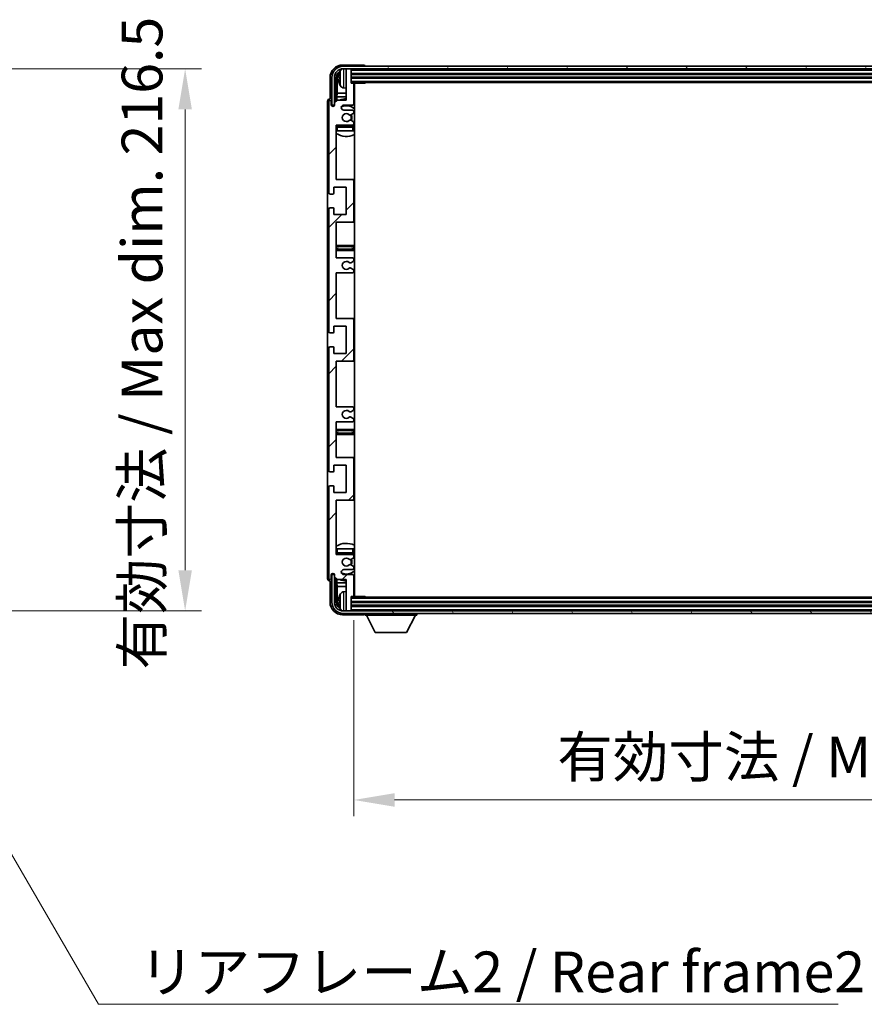
# Model space of a CAD drawing. Units: millimetres. Extents: x 0 to 14342, y 0 to 1826.
# Drawn here: x 4297 to 4634, y 1126 to 1519 of the extents above; entities that cross this region are included whole.
import ezdxf

# ---------------------------------------------------------------- set-up
doc = ezdxf.new("R2010")
doc.units = ezdxf.units.MM
doc.header["$LTSCALE"] = 6
doc.layers.get('Defpoints').update_dxf_attribs({"lineweight": 25})
for name, color, linetype, lineweight in [('Dimension (ISO)', 7, 'Continuous', 18), ('Hatch (ISO)', 1, 'Continuous', 18), ('Symbol (ISO)', 7, 'Continuous', 18), ('Visible (ISO)', 7, 'Continuous', 35), ('Visible Narrow (ISO)', 7, 'Continuous', 25)]:
    doc.layers.add(name, color=color, linetype=linetype, lineweight=lineweight)
doc.styles.add('Note Text (TK)', font='txt')
doc.dimstyles.new('Default - Method 1b (TK)', dxfattribs={"dimscale": 6, "dimtxt": 2.5, "dimasz": 2.5, "dimexe": 1, "dimexo": 1.5, "dimgap": 1, "dimtad": 1, "dimtoh": 1, "dimrnd": 1e-08, "dimdsep": 46, "dimtxsty": 'Note Text (TK)', "dimcen": 0.09, "dimdle": 5, "dimclrd": 100, "dimclre": 100, "dimclrt": 7, "dimadec": 1, "dimazin": 1, "dimtfac": 1, "dimtmove": 0, "dimatfit": 3, "dimfxl": 0, "dimtolj": 1, "dimlwd": -1, "dimlwe": -1, "dimarcsym": 0})
doc.dimstyles.new('Default - Method 1b (TK)$7', dxfattribs={"dimscale": 6, "dimtxt": 2.5, "dimasz": 2.5, "dimexe": 1, "dimexo": 1.5, "dimgap": 1, "dimtad": 1, "dimtoh": 1, "dimrnd": 1e-08, "dimdsep": 46, "dimtxsty": 'Note Text (TK)', "dimcen": 0.09, "dimdle": 5, "dimclrd": 100, "dimclre": 100, "dimclrt": 7, "dimadec": 1, "dimazin": 1, "dimtfac": 1, "dimtmove": 0, "dimatfit": 3, "dimfxl": 0, "dimtolj": 1, "dimlwd": -1, "dimlwe": -1, "dimarcsym": 0})

# ---------------------------------------------------------------- blocks, each defined once
blk = doc.blocks.new('*D69')
at = {"layer": 'Defpoints', "color": 0, "transparency": 16777216}
for p in [(4239.95, 1499.21), (4239.95, 1282.71), (4363.45, 1282.71)]:
    blk.add_point(p, dxfattribs=at)
at = {"layer": 'Dimension (ISO)', "color": 100, "transparency": 16777216}
for p, q in [((4249.7, 1499.21), (4369.95, 1499.21)), ((4363.45, 1482.96), (4363.45, 1298.96)), ((4249.7, 1282.71), (4369.95, 1282.71))]:
    blk.add_line(p, q, dxfattribs=at)
for points in [[(4360.74, 1482.96), (4366.15, 1482.96), (4363.45, 1499.21)], [(4360.74, 1298.96), (4366.15, 1298.96), (4363.45, 1282.71)]]:
    blk.add_solid(points, dxfattribs=at)
at = {"layer": 'Dimension (ISO)', "color": 7, "transparency": 16777216, "insert": (4346.24, 1259.3), "char_height": 16.25, "attachment_point": 4, "rotation": 90, "style": 'Note Text (TK)'}
blk.add_mtext('\\A1;\\fＭＳ Ｐゴシック|b0|i0;\\H16.2500;有効寸法 / Max dim. 216.5', dxfattribs=at)
blk = doc.blocks.new('*D72')
at = {"layer": 'Defpoints', "color": 0, "transparency": 16777216}
for p in [(4430.77, 1288.73), (4839.77, 1288.73), (4839.77, 1207.21)]:
    blk.add_point(p, dxfattribs=at)
at = {"layer": 'Dimension (ISO)', "color": 100, "transparency": 16777216}
for p, q in [((4430.77, 1278.98), (4430.77, 1200.71)), ((4839.77, 1278.98), (4839.77, 1200.71)), ((4447.02, 1207.21), (4823.52, 1207.21))]:
    blk.add_line(p, q, dxfattribs=at)
for points in [[(4447.02, 1209.92), (4447.02, 1204.5), (4430.77, 1207.21)], [(4823.52, 1209.92), (4823.52, 1204.5), (4839.77, 1207.21)]]:
    blk.add_solid(points, dxfattribs=at)
at = {"layer": 'Dimension (ISO)', "color": 7, "transparency": 16777216, "insert": (4511.96, 1224.42), "char_height": 16.25, "attachment_point": 4, "style": 'Note Text (TK)'}
blk.add_mtext('\\A1;\\fＭＳ Ｐゴシック|b0|i0;\\H16.2500;有効寸法 / Max dim. 409', dxfattribs=at)

msp = doc.modelspace()

# ---------------------------------------------------------------- hatches: boundary and pattern name
at = {"layer": 'Hatch (ISO)'}
h = msp.add_hatch(dxfattribs=at)
h.set_pattern_fill('ANSI31', color=256, scale=165.1, style=0)
h.set_pattern_definition([(45, (2261.75, -52), (-14.59292, 14.59292), [])])
edge = h.paths.add_edge_path()
edge.add_line((4430.2656, 1364.1813), (4423.7656, 1364.1813))
edge.add_line((4423.7656, 1364.1813), (4423.7656, 1382.4313))
edge.add_line((4423.7656, 1382.4313), (4430.2656, 1382.4313))
edge.add_ellipse((4430.2656, 1382.9313), major_axis=(0, -0.5), ratio=1, start_angle=0, end_angle=90)
edge.add_line((4430.7656, 1382.9313), (4430.7656, 1398.9313))
edge.add_ellipse((4430.2656, 1398.9313), major_axis=(0.5, 0), ratio=1, start_angle=0, end_angle=90)
edge.add_line((4430.2656, 1399.4313), (4423.7656, 1399.4313))
edge.add_line((4423.7656, 1399.4313), (4423.7656, 1417.6813))
edge.add_line((4423.7656, 1417.6813), (4430.2656, 1417.6813))
edge.add_ellipse((4430.2656, 1418.1813), major_axis=(0, -0.5), ratio=1, start_angle=0, end_angle=90)
edge.add_line((4430.7656, 1418.1813), (4430.7656, 1418.6606))
edge.add_ellipse((4430.2656, 1418.6606), major_axis=(0.5, 0), ratio=1, start_angle=0, end_angle=60)
edge.add_line((4430.5156, 1419.0936), (4429.6137, 1419.6144))
edge.add_ellipse((4429.3637, 1419.1813), major_axis=(0.25, 0.433), ratio=1, start_angle=0, end_angle=30)
edge.add_line((4429.3637, 1419.6813), (4429.2353, 1419.6813))
edge.add_ellipse((4429.2353, 1419.1813), major_axis=(0, 0.5), ratio=1, start_angle=0, end_angle=44.415309)
edge.add_ellipse((4427.7656, 1420.6813), major_axis=(1.1198, -1.1429), ratio=1, start_angle=91.169383, end_angle=360, ccw=False)
edge.add_ellipse((4429.2353, 1422.1813), major_axis=(-0.3499, -0.3571), ratio=1, start_angle=0, end_angle=44.415309)
edge.add_line((4429.2353, 1421.6813), (4429.3637, 1421.6813))
edge.add_ellipse((4429.3637, 1422.1813), major_axis=(0, -0.5), ratio=1, start_angle=0, end_angle=30)
edge.add_line((4429.6137, 1421.7483), (4430.5156, 1422.2691))
edge.add_ellipse((4430.2656, 1422.7021), major_axis=(0.25, -0.433), ratio=1, start_angle=0, end_angle=60)
edge.add_line((4430.7656, 1422.7021), (4430.7656, 1423.1813))
edge.add_ellipse((4430.2656, 1423.1813), major_axis=(0.5, 0), ratio=1, start_angle=0, end_angle=90)
edge.add_line((4430.2656, 1423.6813), (4423.7656, 1423.6813))
edge.add_line((4423.7656, 1423.6813), (4423.7656, 1437.9313))
edge.add_line((4423.7656, 1437.9313), (4430.2656, 1437.9313))
edge.add_ellipse((4430.2656, 1438.4313), major_axis=(0, -0.5), ratio=1, start_angle=0, end_angle=90)
edge.add_line((4430.7656, 1438.4313), (4430.7656, 1454.4313))
edge.add_ellipse((4430.2656, 1454.4313), major_axis=(0.5, 0), ratio=1, start_angle=0, end_angle=90)
edge.add_line((4430.2656, 1454.9313), (4423.7656, 1454.9313))
edge.add_line((4423.7656, 1454.9313), (4423.7656, 1476.6813))
edge.add_line((4423.7656, 1476.6813), (4430.2656, 1476.6813))
edge.add_ellipse((4430.2656, 1477.1813), major_axis=(0, -0.5), ratio=1, start_angle=0, end_angle=90)
edge.add_line((4430.7656, 1477.1813), (4430.7656, 1477.6606))
edge.add_ellipse((4430.2656, 1477.6606), major_axis=(0.5, 0), ratio=1, start_angle=0, end_angle=60)
edge.add_line((4430.5156, 1478.0936), (4429.6137, 1478.6144))
edge.add_ellipse((4429.3637, 1478.1813), major_axis=(0.25, 0.433), ratio=1, start_angle=0, end_angle=30)
edge.add_line((4429.3637, 1478.6813), (4429.2353, 1478.6813))
edge.add_ellipse((4429.2353, 1478.1813), major_axis=(0, 0.5), ratio=1, start_angle=0, end_angle=44.415309)
edge.add_ellipse((4427.7656, 1479.6813), major_axis=(1.1198, -1.1429), ratio=1, start_angle=91.169383, end_angle=360, ccw=False)
edge.add_ellipse((4429.2353, 1481.1813), major_axis=(-0.3499, -0.3571), ratio=1, start_angle=0, end_angle=44.415309)
edge.add_line((4429.2353, 1480.6813), (4429.3637, 1480.6813))
edge.add_ellipse((4429.3637, 1481.1813), major_axis=(0, -0.5), ratio=1, start_angle=0, end_angle=30)
edge.add_line((4429.6137, 1480.7483), (4430.5156, 1481.2691))
edge.add_ellipse((4430.2656, 1481.7021), major_axis=(0.25, -0.433), ratio=1, start_angle=0, end_angle=60)
edge.add_line((4430.7656, 1481.7021), (4430.7656, 1482.1813))
edge.add_ellipse((4430.2656, 1482.1813), major_axis=(0.5, 0), ratio=1, start_angle=0, end_angle=90)
edge.add_line((4430.2656, 1482.6813), (4426.7656, 1482.6813))
edge.add_ellipse((4426.7656, 1483.6813), major_axis=(0, -1), ratio=1, start_angle=180, end_angle=360, ccw=False)
edge.add_line((4426.7656, 1484.6813), (4430.2656, 1484.6813))
edge.add_ellipse((4430.2656, 1485.1813), major_axis=(0, -0.5), ratio=1, start_angle=0, end_angle=90)
edge.add_line((4430.7656, 1485.1813), (4430.7656, 1493.1313))
edge.add_ellipse((4430.4656, 1493.1313), major_axis=(0.3, 0), ratio=1, start_angle=0, end_angle=90)
edge.add_line((4430.4656, 1493.4313), (4429.7656, 1493.4313))
edge.add_line((4429.7656, 1493.4313), (4429.7656, 1498.8813))
edge.add_ellipse((4429.4656, 1498.8813), major_axis=(0.3, 0), ratio=1, start_angle=0, end_angle=90)
edge.add_line((4429.4656, 1499.1813), (4428.0656, 1499.1813))
edge.add_ellipse((4428.0656, 1498.8813), major_axis=(0, 0.3), ratio=1, start_angle=0, end_angle=90)
edge.add_line((4427.7656, 1498.8813), (4427.7656, 1486.6813))
edge.add_line((4427.7656, 1486.6813), (4424.1156, 1486.6813))
edge.add_line((4424.1156, 1486.6813), (4423.1156, 1485.6813))
edge.add_line((4423.1156, 1485.6813), (4423.1156, 1484.7813))
edge.add_ellipse((4422.4406, 1484.861), major_axis=(0.675, -0.0797), ratio=1, start_angle=193.465843, end_angle=360, ccw=False)
edge.add_line((4421.7656, 1484.7813), (4421.7656, 1486.1813))
edge.add_ellipse((4421.2656, 1486.1813), major_axis=(0.5, 0), ratio=1, start_angle=0, end_angle=180)
edge.add_line((4420.7656, 1486.1813), (4420.7656, 1449.6813))
edge.add_ellipse((4421.2656, 1449.6813), major_axis=(-0.5, 0), ratio=1, start_angle=0, end_angle=90)
edge.add_line((4421.2656, 1449.1813), (4422.4656, 1449.1813))
edge.add_ellipse((4422.4656, 1449.4813), major_axis=(0, -0.3), ratio=1, start_angle=0, end_angle=90)
edge.add_line((4422.7656, 1449.4813), (4422.7656, 1451.9313))
edge.add_line((4422.7656, 1451.9313), (4427.7656, 1451.9313))
edge.add_line((4427.7656, 1451.9313), (4427.7656, 1440.9313))
edge.add_line((4427.7656, 1440.9313), (4422.7656, 1440.9313))
edge.add_line((4422.7656, 1440.9313), (4422.7656, 1443.3813))
edge.add_ellipse((4422.4656, 1443.3813), major_axis=(0.3, 0), ratio=1, start_angle=0, end_angle=90)
edge.add_line((4422.4656, 1443.6813), (4421.2656, 1443.6813))
edge.add_ellipse((4421.2656, 1443.1813), major_axis=(0, 0.5), ratio=1, start_angle=0, end_angle=90)
edge.add_line((4420.7656, 1443.1813), (4420.7656, 1394.1813))
edge.add_ellipse((4421.2656, 1394.1813), major_axis=(-0.5, 0), ratio=1, start_angle=0, end_angle=90)
edge.add_line((4421.2656, 1393.6813), (4422.4656, 1393.6813))
edge.add_ellipse((4422.4656, 1393.9813), major_axis=(0, -0.3), ratio=1, start_angle=0, end_angle=90)
edge.add_line((4422.7656, 1393.9813), (4422.7656, 1396.4313))
edge.add_line((4422.7656, 1396.4313), (4427.7656, 1396.4313))
edge.add_line((4427.7656, 1396.4313), (4427.7656, 1385.4313))
edge.add_line((4427.7656, 1385.4313), (4422.7656, 1385.4313))
edge.add_line((4422.7656, 1385.4313), (4422.7656, 1387.8813))
edge.add_ellipse((4422.4656, 1387.8813), major_axis=(0.3, 0), ratio=1, start_angle=0, end_angle=90)
edge.add_line((4422.4656, 1388.1813), (4421.2656, 1388.1813))
edge.add_ellipse((4421.2656, 1387.6813), major_axis=(0, 0.5), ratio=1, start_angle=0, end_angle=90)
edge.add_line((4420.7656, 1387.6813), (4420.7656, 1338.6813))
edge.add_ellipse((4421.2656, 1338.6813), major_axis=(-0.5, 0), ratio=1, start_angle=0, end_angle=90)
edge.add_line((4421.2656, 1338.1813), (4422.4656, 1338.1813))
edge.add_ellipse((4422.4656, 1338.4813), major_axis=(0, -0.3), ratio=1, start_angle=0, end_angle=90)
edge.add_line((4422.7656, 1338.4813), (4422.7656, 1340.9313))
edge.add_line((4422.7656, 1340.9313), (4427.7656, 1340.9313))
edge.add_line((4427.7656, 1340.9313), (4427.7656, 1329.9313))
edge.add_line((4427.7656, 1329.9313), (4422.7656, 1329.9313))
edge.add_line((4422.7656, 1329.9313), (4422.7656, 1332.3813))
edge.add_ellipse((4422.4656, 1332.3813), major_axis=(0.3, 0), ratio=1, start_angle=0, end_angle=90)
edge.add_line((4422.4656, 1332.6813), (4421.2656, 1332.6813))
edge.add_ellipse((4421.2656, 1332.1813), major_axis=(0, 0.5), ratio=1, start_angle=0, end_angle=90)
edge.add_line((4420.7656, 1332.1813), (4420.7656, 1295.6813))
edge.add_ellipse((4421.2656, 1295.6813), major_axis=(-0.5, 0), ratio=1, start_angle=0, end_angle=180)
edge.add_line((4421.7656, 1295.6813), (4421.7656, 1297.0813))
edge.add_ellipse((4422.4406, 1297.0017), major_axis=(-0.675, 0.0797), ratio=1, start_angle=193.465843, end_angle=360, ccw=False)
edge.add_line((4423.1156, 1297.0813), (4423.1156, 1296.1813))
edge.add_line((4423.1156, 1296.1813), (4424.1156, 1295.1813))
edge.add_line((4424.1156, 1295.1813), (4427.7656, 1295.1813))
edge.add_line((4427.7656, 1295.1813), (4427.7656, 1282.9813))
edge.add_ellipse((4428.0656, 1282.9813), major_axis=(-0.3, 0), ratio=1, start_angle=0, end_angle=90)
edge.add_line((4428.0656, 1282.6813), (4429.4656, 1282.6813))
edge.add_ellipse((4429.4656, 1282.9813), major_axis=(0, -0.3), ratio=1, start_angle=0, end_angle=90)
edge.add_line((4429.7656, 1282.9813), (4429.7656, 1288.4313))
edge.add_line((4429.7656, 1288.4313), (4430.4656, 1288.4313))
edge.add_ellipse((4430.4656, 1288.7313), major_axis=(0, -0.3), ratio=1, start_angle=0, end_angle=90)
edge.add_line((4430.7656, 1288.7313), (4430.7656, 1296.6813))
edge.add_ellipse((4430.2656, 1296.6813), major_axis=(0.5, 0), ratio=1, start_angle=0, end_angle=90)
edge.add_line((4430.2656, 1297.1813), (4426.7656, 1297.1813))
edge.add_ellipse((4426.7656, 1298.1813), major_axis=(0, -1), ratio=1, start_angle=180, end_angle=360, ccw=False)
edge.add_line((4426.7656, 1299.1813), (4430.2656, 1299.1813))
edge.add_ellipse((4430.2656, 1299.6813), major_axis=(0, -0.5), ratio=1, start_angle=0, end_angle=90)
edge.add_line((4430.7656, 1299.6813), (4430.7656, 1300.1606))
edge.add_ellipse((4430.2656, 1300.1606), major_axis=(0.5, 0), ratio=1, start_angle=0, end_angle=60)
edge.add_line((4430.5156, 1300.5936), (4429.6137, 1301.1144))
edge.add_ellipse((4429.3637, 1300.6813), major_axis=(0.25, 0.433), ratio=1, start_angle=0, end_angle=30)
edge.add_line((4429.3637, 1301.1813), (4429.2353, 1301.1813))
edge.add_ellipse((4429.2353, 1300.6813), major_axis=(0, 0.5), ratio=1, start_angle=0, end_angle=44.415309)
edge.add_ellipse((4427.7656, 1302.1813), major_axis=(1.1198, -1.1429), ratio=1, start_angle=91.169383, end_angle=360, ccw=False)
edge.add_ellipse((4429.2353, 1303.6813), major_axis=(-0.3499, -0.3571), ratio=1, start_angle=0, end_angle=44.415309)
edge.add_line((4429.2353, 1303.1813), (4429.3637, 1303.1813))
edge.add_ellipse((4429.3637, 1303.6813), major_axis=(0, -0.5), ratio=1, start_angle=0, end_angle=30)
edge.add_line((4429.6137, 1303.2483), (4430.5156, 1303.7691))
edge.add_ellipse((4430.2656, 1304.2021), major_axis=(0.25, -0.433), ratio=1, start_angle=0, end_angle=60)
edge.add_line((4430.7656, 1304.2021), (4430.7656, 1304.6813))
edge.add_ellipse((4430.2656, 1304.6813), major_axis=(0.5, 0), ratio=1, start_angle=0, end_angle=90)
edge.add_line((4430.2656, 1305.1813), (4423.7656, 1305.1813))
edge.add_line((4423.7656, 1305.1813), (4423.7656, 1326.9313))
edge.add_line((4423.7656, 1326.9313), (4430.2656, 1326.9313))
edge.add_ellipse((4430.2656, 1327.4313), major_axis=(0, -0.5), ratio=1, start_angle=0, end_angle=90)
edge.add_line((4430.7656, 1327.4313), (4430.7656, 1343.4313))
edge.add_ellipse((4430.2656, 1343.4313), major_axis=(0.5, 0), ratio=1, start_angle=0, end_angle=90)
edge.add_line((4430.2656, 1343.9313), (4423.7656, 1343.9313))
edge.add_line((4423.7656, 1343.9313), (4423.7656, 1358.1813))
edge.add_line((4423.7656, 1358.1813), (4430.2656, 1358.1813))
edge.add_ellipse((4430.2656, 1358.6813), major_axis=(0, -0.5), ratio=1, start_angle=0, end_angle=90)
edge.add_line((4430.7656, 1358.6813), (4430.7656, 1359.1606))
edge.add_ellipse((4430.2656, 1359.1606), major_axis=(0.5, 0), ratio=1, start_angle=0, end_angle=60)
edge.add_line((4430.5156, 1359.5936), (4429.6137, 1360.1144))
edge.add_ellipse((4429.3637, 1359.6813), major_axis=(0.25, 0.433), ratio=1, start_angle=0, end_angle=30)
edge.add_line((4429.3637, 1360.1813), (4429.2353, 1360.1813))
edge.add_ellipse((4429.2353, 1359.6813), major_axis=(0, 0.5), ratio=1, start_angle=0, end_angle=44.415309)
edge.add_ellipse((4427.7656, 1361.1813), major_axis=(1.1198, -1.1429), ratio=1, start_angle=91.169383, end_angle=360, ccw=False)
edge.add_ellipse((4429.2353, 1362.6813), major_axis=(-0.3499, -0.3571), ratio=1, start_angle=0, end_angle=44.415309)
edge.add_line((4429.2353, 1362.1813), (4429.3637, 1362.1813))
edge.add_ellipse((4429.3637, 1362.6813), major_axis=(0, -0.5), ratio=1, start_angle=0, end_angle=30)
edge.add_line((4429.6137, 1362.2483), (4430.5156, 1362.7691))
edge.add_ellipse((4430.2656, 1363.2021), major_axis=(0.25, -0.433), ratio=1, start_angle=0, end_angle=60)
edge.add_line((4430.7656, 1363.2021), (4430.7656, 1363.6813))
edge.add_ellipse((4430.2656, 1363.6813), major_axis=(0.5, 0), ratio=1, start_angle=0, end_angle=90)
h = msp.add_hatch(dxfattribs=at)
h.set_pattern_fill('ANSI31', color=256, scale=165.1, angle=14.999978, style=0)
h.set_pattern_definition([(60, (2261.75, -52), (-17.8726, 10.31876), [])])
edge = h.paths.add_edge_path()
edge.add_ellipse((4844.0156, 1495.6813), major_axis=(0, 3.5), ratio=1, start_angle=270, end_angle=360)
edge.add_line((4844.0156, 1499.1813), (4842.4656, 1499.1813))
edge.add_line((4842.4656, 1499.1813), (4841.0656, 1499.1813))
edge.add_line((4841.0656, 1499.1813), (4429.4656, 1499.1813))
edge.add_line((4429.4656, 1499.1813), (4428.0656, 1499.1813))
edge.add_line((4428.0656, 1499.1813), (4426.5156, 1499.1813))
edge.add_ellipse((4426.5156, 1495.6813), major_axis=(-3.5, 0), ratio=1, start_angle=270, end_angle=360)
edge.add_line((4423.0156, 1495.6813), (4423.0156, 1484.6813))
edge.add_line((4423.0156, 1484.6813), (4422.0156, 1484.6813))
edge.add_line((4422.0156, 1484.6813), (4422.0156, 1495.6813))
edge.add_ellipse((4426.5156, 1495.6813), major_axis=(0, 4.5), ratio=1, start_angle=0, end_angle=90, ccw=False)
edge.add_line((4426.5156, 1500.1813), (4844.0156, 1500.1813))
edge.add_ellipse((4844.0156, 1495.6813), major_axis=(4.5, 0), ratio=1, start_angle=0, end_angle=90, ccw=False)
edge.add_line((4848.5156, 1495.6813), (4848.5156, 1484.6813))
edge.add_line((4848.5156, 1484.6813), (4847.5156, 1484.6813))
edge.add_line((4847.5156, 1484.6813), (4847.5156, 1495.6813))
h = msp.add_hatch(dxfattribs=at)
h.set_pattern_fill('ANSI31', color=256, scale=165.1, angle=75.000175, style=0)
h.set_pattern_definition([(120.0002, (2261.75, -52), (-17.87257, -10.3188), [])])
edge = h.paths.add_edge_path()
edge.add_ellipse((4426.5156, 1286.1813), major_axis=(0, -3.5), ratio=1, start_angle=270, end_angle=360)
edge.add_line((4426.5156, 1282.6813), (4428.0656, 1282.6813))
edge.add_line((4428.0656, 1282.6813), (4429.4656, 1282.6813))
edge.add_line((4429.4656, 1282.6813), (4841.0656, 1282.6813))
edge.add_line((4841.0656, 1282.6813), (4842.4656, 1282.6813))
edge.add_line((4842.4656, 1282.6813), (4844.0156, 1282.6813))
edge.add_ellipse((4844.0156, 1286.1813), major_axis=(3.5, 0), ratio=1, start_angle=270, end_angle=360)
edge.add_line((4847.5156, 1286.1813), (4847.5156, 1297.1813))
edge.add_line((4847.5156, 1297.1813), (4848.5156, 1297.1813))
edge.add_line((4848.5156, 1297.1813), (4848.5156, 1286.1813))
edge.add_ellipse((4844.0156, 1286.1813), major_axis=(0, -4.5), ratio=1, start_angle=0, end_angle=90, ccw=False)
edge.add_line((4844.0156, 1281.6813), (4426.5156, 1281.6813))
edge.add_ellipse((4426.5156, 1286.1813), major_axis=(-4.5, 0), ratio=1, start_angle=0, end_angle=90, ccw=False)
edge.add_line((4422.0156, 1286.1813), (4422.0156, 1297.1813))
edge.add_line((4422.0156, 1297.1813), (4423.0156, 1297.1813))
edge.add_line((4423.0156, 1297.1813), (4423.0156, 1286.1813))

# ---------------------------------------------------------------- linework, layer by layer
at = {"layer": 'Visible (ISO)'}
for p, q in [((4434.7659, 1500.6813), (4426.2626, 1500.6813)), ((4844.0156, 1500.1813), (4426.5156, 1500.1813)), ((4426.5156, 1499.1813), (4844.0156, 1499.1813)), ((4427.7656, 1498.8813), (4427.7656, 1499.1813)), ((4427.7656, 1498.8813), (4427.7656, 1486.6813)), ((4429.4656, 1499.1813), (4428.0656, 1499.1813)), ((4429.7656, 1498.8813), (4429.7656, 1499.1813)), ((4429.7656, 1493.4313), (4429.7656, 1498.8813)), ((4435.2656, 1500.1813), (4435.2656, 1500.1816)), ((4421.2656, 1495.6844), (4421.2656, 1487.1813)), ((4422.0156, 1495.6813), (4422.0156, 1484.6813)), ((4423.0156, 1484.6813), (4423.0156, 1495.6813)), ((4423.7671, 1486.3329), (4423.7671, 1495.6813)), ((4424.1163, 1495.3321), (4424.1163, 1489.4026)), ((4425.0516, 1495.7137), (4425.0516, 1495.149)), ((4429.7656, 1497.1813), (4840.7656, 1497.1813)), ((4429.7656, 1495.6813), (4840.7656, 1495.6813)), ((4426.7067, 1491.524), (4427.7656, 1491.4313)), ((4429.7656, 1493.6813), (4840.7656, 1493.6813)), ((4430.4656, 1493.4313), (4429.7656, 1493.4313)), ((4430.4656, 1493.4313), (4435.3361, 1493.4313)), ((4430.7656, 1485.1813), (4430.7656, 1493.1313)), ((4431.0156, 1288.4313), (4431.0156, 1493.4313)), ((4435.3361, 1493.4313), (4435.3361, 1493.6813)), ((4435.5861, 1493.6813), (4435.3361, 1493.4313)), ((4421.2656, 1487.1813), (4421.265, 1487.1813)), ((4424.1156, 1486.6813), (4423.1156, 1485.6813)), ((4423.9243, 1487.9935), (4424.1163, 1489.4026)), ((4423.9243, 1487.9935), (4423.9243, 1486.49)), ((4427.7656, 1487.9935), (4423.9243, 1487.9935)), ((4427.7656, 1486.6813), (4424.1156, 1486.6813)), ((4427.7656, 1489.4026), (4424.1163, 1489.4026)), ((4431.0156, 1489.4026), (4430.7656, 1489.4026)), ((4431.0156, 1487.9935), (4430.7656, 1487.9935)), ((4420.2656, 1486.1819), (4420.2656, 1295.6807)), ((4420.7656, 1486.1813), (4420.7656, 1449.6813)), ((4421.7656, 1484.7813), (4421.7656, 1486.1813)), ((4422.0156, 1484.6813), (4423.0156, 1484.6813)), ((4422.7671, 1484.2649), (4422.7671, 1484.4799)), ((4422.837, 1484.3089), (4422.837, 1484.4101)), ((4422.967, 1484.6798), (4423.0957, 1484.6798)), ((4423.0368, 1484.61), (4423.0722, 1484.61)), ((4423.1156, 1485.6813), (4423.1156, 1484.7813)), ((4426.7656, 1484.6813), (4430.2656, 1484.6813)), ((4430.2656, 1482.6813), (4426.7656, 1482.6813)), ((4429.2353, 1480.6813), (4429.3637, 1480.6813)), ((4429.3637, 1478.6813), (4429.2353, 1478.6813)), ((4429.6137, 1480.7483), (4430.5156, 1481.2691)), ((4430.5156, 1478.0936), (4429.6137, 1478.6144)), ((4430.7656, 1481.7021), (4430.7656, 1482.1813)), ((4423.7656, 1454.9313), (4423.7656, 1476.6813)), ((4423.7656, 1476.6813), (4430.2656, 1476.6813)), ((4430.2656, 1476.4313), (4424.2656, 1476.4313)), ((4430.7656, 1477.1813), (4430.7656, 1477.6606)), ((4430.7656, 1474.4313), (4430.7656, 1475.9313)), ((4424.2656, 1474.4313), (4423.7656, 1474.4313)), ((4430.2656, 1474.4313), (4424.2656, 1474.4313)), ((4430.7656, 1474.4313), (4430.2656, 1474.4313)), ((4430.2656, 1454.9313), (4423.7656, 1454.9313)), ((4431.0156, 1454.9313), (4430.2656, 1454.9313)), ((4422.7656, 1449.4813), (4422.7656, 1451.9313)), ((4422.7656, 1451.9313), (4427.7656, 1451.9313)), ((4427.7656, 1451.9313), (4427.7656, 1440.9313)), ((4430.7656, 1438.4313), (4430.7656, 1454.4313)), ((4421.2656, 1449.1813), (4422.4656, 1449.1813)), ((4420.7656, 1443.1813), (4420.7656, 1394.1813)), ((4422.4656, 1443.6813), (4421.2656, 1443.6813)), ((4422.7656, 1440.9313), (4422.7656, 1443.3813)), ((4427.7656, 1440.9313), (4422.7656, 1440.9313)), ((4423.7656, 1423.6813), (4423.7656, 1437.9313)), ((4423.7656, 1437.9313), (4430.2656, 1437.9313)), ((4430.2656, 1437.9313), (4431.0156, 1437.9313)), ((4424.7656, 1428.6813), (4423.7656, 1428.6813)), ((4429.7656, 1428.6813), (4424.7656, 1428.6813)), ((4431.0156, 1428.6813), (4429.7656, 1428.6813)), ((4423.7656, 1426.6813), (4424.7656, 1426.6813)), ((4430.2656, 1423.6813), (4423.7656, 1423.6813)), ((4424.7656, 1426.6813), (4429.7656, 1426.6813)), ((4429.7656, 1426.6813), (4431.0156, 1426.6813)), ((4429.2353, 1421.6813), (4429.3637, 1421.6813)), ((4429.3637, 1419.6813), (4429.2353, 1419.6813)), ((4429.6137, 1421.7483), (4430.5156, 1422.2691)), ((4430.5156, 1419.0936), (4429.6137, 1419.6144)), ((4430.7656, 1422.7021), (4430.7656, 1423.1813)), ((4423.7656, 1399.4313), (4423.7656, 1417.6813)), ((4423.7656, 1417.6813), (4430.2656, 1417.6813)), ((4430.7656, 1418.1813), (4430.7656, 1418.6606)), ((4422.7656, 1393.9813), (4422.7656, 1396.4313)), ((4422.7656, 1396.4313), (4427.7656, 1396.4313)), ((4430.2656, 1399.4313), (4423.7656, 1399.4313)), ((4427.7656, 1396.4313), (4427.7656, 1385.4313)), ((4431.0156, 1399.4313), (4430.2656, 1399.4313)), ((4430.7656, 1382.9313), (4430.7656, 1398.9313)), ((4421.2656, 1393.6813), (4422.4656, 1393.6813)), ((4422.4656, 1388.1813), (4421.2656, 1388.1813)), ((4420.7656, 1387.6813), (4420.7656, 1338.6813)), ((4422.7656, 1385.4313), (4422.7656, 1387.8813)), ((4427.7656, 1385.4313), (4422.7656, 1385.4313)), ((4423.7656, 1364.1813), (4423.7656, 1382.4313)), ((4423.7656, 1382.4313), (4430.2656, 1382.4313)), ((4430.2656, 1382.4313), (4431.0156, 1382.4313)), ((4430.2656, 1364.1813), (4423.7656, 1364.1813)), ((4429.2353, 1362.1813), (4429.3637, 1362.1813)), ((4429.6137, 1362.2483), (4430.5156, 1362.7691)), ((4430.7656, 1363.2021), (4430.7656, 1363.6813)), ((4423.7656, 1343.9313), (4423.7656, 1358.1813)), ((4423.7656, 1358.1813), (4430.2656, 1358.1813)), ((4429.3637, 1360.1813), (4429.2353, 1360.1813)), ((4430.5156, 1359.5936), (4429.6137, 1360.1144)), ((4430.7656, 1358.6813), (4430.7656, 1359.1606)), ((4424.7656, 1355.1813), (4423.7656, 1355.1813)), ((4423.7656, 1353.1813), (4424.7656, 1353.1813)), ((4429.7656, 1355.1813), (4424.7656, 1355.1813)), ((4424.7656, 1353.1813), (4429.7656, 1353.1813)), ((4431.0156, 1355.1813), (4429.7656, 1355.1813)), ((4429.7656, 1353.1813), (4431.0156, 1353.1813)), ((4422.7656, 1338.4813), (4422.7656, 1340.9313)), ((4422.7656, 1340.9313), (4427.7656, 1340.9313)), ((4430.2656, 1343.9313), (4423.7656, 1343.9313)), ((4427.7656, 1340.9313), (4427.7656, 1329.9313)), ((4431.0156, 1343.9313), (4430.2656, 1343.9313)), ((4430.7656, 1327.4313), (4430.7656, 1343.4313)), ((4421.2656, 1338.1813), (4422.4656, 1338.1813)), ((4420.7656, 1332.1813), (4420.7656, 1295.6813)), ((4422.4656, 1332.6813), (4421.2656, 1332.6813)), ((4422.7656, 1329.9313), (4422.7656, 1332.3813)), ((4427.7656, 1329.9313), (4422.7656, 1329.9313)), ((4423.7656, 1305.1813), (4423.7656, 1326.9313)), ((4423.7656, 1326.9313), (4430.2656, 1326.9313)), ((4430.2656, 1326.9313), (4431.0156, 1326.9313)), ((4423.7656, 1307.4313), (4424.2656, 1307.4313)), ((4424.2656, 1307.4313), (4430.2656, 1307.4313)), ((4424.2656, 1305.4313), (4430.2656, 1305.4313)), ((4430.2656, 1307.4313), (4430.7656, 1307.4313)), ((4430.7656, 1305.9313), (4430.7656, 1307.4313)), ((4430.2656, 1305.1813), (4423.7656, 1305.1813)), ((4429.2353, 1303.1813), (4429.3637, 1303.1813)), ((4429.6137, 1303.2483), (4430.5156, 1303.7691)), ((4430.7656, 1304.2021), (4430.7656, 1304.6813)), ((4422.7671, 1297.3827), (4422.7671, 1297.5978)), ((4422.837, 1297.4526), (4422.837, 1297.5538)), ((4426.7656, 1299.1813), (4430.2656, 1299.1813)), ((4429.3637, 1301.1813), (4429.2353, 1301.1813)), ((4430.5156, 1300.5936), (4429.6137, 1301.1144)), ((4430.7656, 1299.6813), (4430.7656, 1300.1606)), ((4421.265, 1294.6813), (4421.2656, 1294.6813)), ((4421.2656, 1294.6813), (4421.2656, 1286.1783)), ((4421.7656, 1295.6813), (4421.7656, 1297.0813)), ((4423.0156, 1297.1813), (4422.0156, 1297.1813)), ((4422.0156, 1297.1813), (4422.0156, 1286.1813)), ((4423.0957, 1297.1829), (4422.967, 1297.1829)), ((4423.0156, 1286.1813), (4423.0156, 1297.1813)), ((4423.0722, 1297.2527), (4423.0368, 1297.2527)), ((4423.1156, 1297.0813), (4423.1156, 1296.1813)), ((4423.1156, 1296.1813), (4424.1156, 1295.1813)), ((4423.7671, 1286.1813), (4423.7671, 1295.5298)), ((4423.9243, 1295.3727), (4423.9243, 1293.8692)), ((4423.9243, 1293.8692), (4427.7656, 1293.8692)), ((4423.9243, 1293.8692), (4424.1163, 1292.4601)), ((4424.1156, 1295.1813), (4427.7656, 1295.1813)), ((4430.2656, 1297.1813), (4426.7656, 1297.1813)), ((4427.7656, 1295.1813), (4427.7656, 1282.9813)), ((4430.7656, 1288.7313), (4430.7656, 1296.6813)), ((4430.7656, 1293.8692), (4431.0156, 1293.8692)), ((4424.1163, 1292.4601), (4427.7656, 1292.4601)), ((4424.1163, 1292.4601), (4424.1163, 1286.5305)), ((4426.7067, 1290.3387), (4427.7656, 1290.4313)), ((4430.7656, 1292.4601), (4431.0156, 1292.4601)), ((4425.0516, 1286.7137), (4425.0516, 1286.149)), ((4429.7656, 1282.9813), (4429.7656, 1288.4313)), ((4429.7656, 1288.4313), (4430.4656, 1288.4313)), ((4840.7656, 1288.1813), (4429.7656, 1288.1813)), ((4840.7656, 1286.1813), (4429.7656, 1286.1813)), ((4430.4656, 1288.4313), (4435.3361, 1288.4313)), ((4435.3361, 1288.1813), (4435.3361, 1288.4313)), ((4435.5861, 1288.1813), (4435.3361, 1288.4313)), ((4844.0156, 1282.6813), (4426.5156, 1282.6813)), ((4427.7656, 1282.6813), (4427.7656, 1282.9813)), ((4428.0656, 1282.6813), (4429.4656, 1282.6813)), ((4840.7656, 1284.6813), (4429.7656, 1284.6813)), ((4429.7656, 1282.6813), (4429.7656, 1282.9813)), ((4426.2626, 1281.1813), (4434.7659, 1281.1813)), ((4426.5156, 1281.6813), (4844.0156, 1281.6813)), ((4435.2656, 1281.6813), (4435.2656, 1280.9813)), ((4435.2656, 1280.9813), (4455.8656, 1280.9813)), ((4439.3156, 1274.0813), (4435.7656, 1280.9813)), ((4451.8156, 1274.0813), (4455.3656, 1280.9813)), ((4455.8656, 1281.6813), (4455.8656, 1280.9813)), ((4439.3156, 1274.0813), (4451.8156, 1274.0813))]:
    msp.add_line(p, q, dxfattribs=at)
for centre, radius, start, end in [((4426.5156, 1495.6813), 4.5, 90, 180), ((4426.5156, 1495.6813), 3.5, 90, 180), ((4431.1656, 1495.4313), 6.5, 151.827266, 159.960393), ((4426.8461, 1497.7448), 1.6, 118.15067, 151.827266), ((4428.0656, 1498.8813), 0.3, 90, 180), ((4429.4656, 1498.8813), 0.3, 0, 90), ((4425.1762, 1497.616), 0.1246, 159.960393, 178.185174), ((4425.1762, 1493.2467), 0.1246, 181.814826, 200.039607), ((4431.1656, 1495.4313), 6.5, 200.039607, 208.172734), ((4426.8461, 1493.1179), 1.6, 208.172734, 265), ((4430.4656, 1493.1313), 0.3, 0, 90), ((4431.2656, 1491.9313), 0.5, 120, 240), ((4421.2656, 1486.1813), 0.5, 0, 180), ((4427.7656, 1479.6813), 7.5, 90, 111.03947), ((4427.7656, 1479.6813), 7.5, 64.320711, 66.421822), ((4422.4406, 1484.861), 0.6797, 186.732921, 353.267079), ((4426.7656, 1483.6813), 1, 90, 270), ((4427.7656, 1479.6813), 4.75, 46.826449, 114.136249), ((4430.2656, 1485.1813), 0.5, 270, 0), ((4430.2656, 1482.1813), 0.5, 0, 90), ((4427.7656, 1479.6813), 1.6, 45.584691, 314.415309), ((4429.2353, 1481.1813), 0.5, 225.584691, 270), ((4429.2353, 1478.1813), 0.5, 90, 134.415309), ((4429.3637, 1481.1813), 0.5, 270, 300), ((4429.3637, 1478.1813), 0.5, 60, 90), ((4427.7656, 1479.6813), 2, 329.475542, 30.524458), ((4427.7656, 1479.6813), 2.25, 330, 30), ((4430.2656, 1481.7021), 0.5, 300, 0), ((4424.2656, 1475.9313), 0.5, 90, 180), ((4427.7656, 1479.6813), 4.75, 219.166711, 223.173551), ((4430.2656, 1477.1813), 0.5, 270, 0), ((4430.2656, 1475.9313), 0.5, 0, 90), ((4430.2656, 1477.6606), 0.5, 0, 60), ((4427.7656, 1479.6813), 4.75, 309.10289, 313.173551), ((4427.7656, 1479.6813), 7.5, 237.769047, 295.679289), ((4430.2656, 1454.4313), 0.5, 0, 90), ((4421.2656, 1449.6813), 0.5, 180, 270), ((4422.4656, 1449.4813), 0.3, 270, 0), ((4421.2656, 1443.1813), 0.5, 90, 180), ((4422.4656, 1443.3813), 0.3, 0, 90), ((4430.2656, 1438.4313), 0.5, 270, 0), ((4424.7656, 1427.6813), 1, 90, 270), ((4429.7656, 1427.6813), 1, 270, 90), ((4430.2656, 1423.1813), 0.5, 0, 90), ((4427.7656, 1420.6813), 1.6, 45.584691, 314.415309), ((4429.2353, 1422.1813), 0.5, 225.584691, 270), ((4429.2353, 1419.1813), 0.5, 90, 134.415309), ((4429.3637, 1422.1813), 0.5, 270, 300), ((4429.3637, 1419.1813), 0.5, 60, 90), ((4430.2656, 1422.7021), 0.5, 300, 0), ((4430.2656, 1418.1813), 0.5, 270, 0), ((4430.2656, 1418.6606), 0.5, 0, 60), ((4430.2656, 1398.9313), 0.5, 0, 90), ((4421.2656, 1394.1813), 0.5, 180, 270), ((4422.4656, 1393.9813), 0.3, 270, 0), ((4421.2656, 1387.6813), 0.5, 90, 180), ((4422.4656, 1387.8813), 0.3, 0, 90), ((4430.2656, 1382.9313), 0.5, 270, 0), ((4427.7656, 1361.1813), 1.6, 45.584691, 314.415309), ((4429.2353, 1362.6813), 0.5, 225.584691, 270), ((4429.3637, 1362.6813), 0.5, 270, 300), ((4430.2656, 1363.6813), 0.5, 0, 90), ((4430.2656, 1363.2021), 0.5, 300, 0), ((4429.2353, 1359.6813), 0.5, 90, 134.415309), ((4429.3637, 1359.6813), 0.5, 60, 90), ((4430.2656, 1358.6813), 0.5, 270, 0), ((4430.2656, 1359.1606), 0.5, 0, 60), ((4424.7656, 1354.1813), 1, 90, 270), ((4429.7656, 1354.1813), 1, 270, 90), ((4430.2656, 1343.4313), 0.5, 0, 90), ((4421.2656, 1338.6813), 0.5, 180, 270), ((4422.4656, 1338.4813), 0.3, 270, 0), ((4421.2656, 1332.1813), 0.5, 90, 180), ((4422.4656, 1332.3813), 0.3, 0, 90), ((4430.2656, 1327.4313), 0.5, 270, 0), ((4427.7656, 1302.1813), 7.5, 64.320711, 122.230953), ((4424.2656, 1305.9313), 0.5, 180, 270), ((4427.7656, 1302.1813), 4.75, 136.826449, 140.833289), ((4430.2656, 1305.9313), 0.5, 270, 0), ((4427.7656, 1302.1813), 4.75, 46.826449, 50.89711), ((4427.7656, 1302.1813), 1.6, 45.584691, 314.415309), ((4429.2353, 1303.6813), 0.5, 225.584691, 270), ((4429.3637, 1303.6813), 0.5, 270, 300), ((4427.7656, 1302.1813), 2, 329.475542, 30.524458), ((4427.7656, 1302.1813), 2.25, 330, 30), ((4430.2656, 1304.6813), 0.5, 0, 90), ((4430.2656, 1304.2021), 0.5, 300, 0), ((4422.4406, 1297.0017), 0.6797, 6.732921, 173.267079), ((4426.7656, 1298.1813), 1, 90, 270), ((4427.7656, 1302.1813), 4.75, 245.863751, 313.173551), ((4429.2353, 1300.6813), 0.5, 90, 134.415309), ((4429.3637, 1300.6813), 0.5, 60, 90), ((4430.2656, 1299.6813), 0.5, 270, 0), ((4430.2656, 1300.1606), 0.5, 0, 60), ((4421.2656, 1295.6813), 0.5, 180, 0), ((4427.7656, 1302.1813), 7.5, 248.96053, 270), ((4430.2656, 1296.6813), 0.5, 0, 90), ((4427.7656, 1302.1813), 7.5, 293.578178, 295.679289), ((4426.8461, 1288.7448), 1.6, 95, 151.827266), ((4431.2656, 1289.9313), 0.5, 120, 240), ((4426.5156, 1286.1813), 4.5, 180, 270), ((4426.5156, 1286.1813), 3.5, 180, 270), ((4425.1762, 1288.616), 0.1246, 159.960393, 178.185174), ((4431.1656, 1286.4313), 6.5, 151.827266, 159.960393), ((4430.4656, 1288.7313), 0.3, 270, 0), ((4425.1762, 1284.2467), 0.1246, 181.814826, 200.039607), ((4431.1656, 1286.4313), 6.5, 200.039607, 208.172734), ((4426.8461, 1284.1179), 1.6, 208.172734, 241.84933), ((4428.0656, 1282.9813), 0.3, 180, 270), ((4429.4656, 1282.9813), 0.3, 270, 0)]:
    msp.add_arc(centre, radius, start, end, dxfattribs=at)
for centre, major_axis, ratio, start_param, end_param in [((4426.2686, 1495.6783), (-3.5398, 3.5398), 0.99878277, 5.49839613, 7.06797448), ((4434.7653, 1500.181), (0.354, 0.354), 0.99878277, 5.49839613, 7.06797448), ((4426.2686, 1495.6783), (-1.7699, 1.7699), 0.99878277, 5.955351, 7.06797448), ((4426.6179, 1495.3291), (-1.7699, 1.7699), 0.99878277, 6.25050164, 7.06797448), ((4431.1534, 1495.4242), (-3.2829, 5.6083), 0.99488747, 0.69485901, 0.93384331), ((4431.1534, 1495.2917), (-6.4737, 0.5671), 0.05101764, 0.10959827, 0.34858257), ((4431.1534, 1495.571), (-6.4737, -0.5671), 0.05101764, 5.93460274, 6.17358703), ((4431.1534, 1495.4385), (3.2829, 5.6083), 0.99488747, 2.20774935, 2.44673364), ((4421.2662, 1486.1807), (-0.708, 0.708), 0.99878277, 5.49839613, 7.06797448), ((4422.9672, 1484.4797), (-0.1416, 0.1416), 0.99878277, 5.49839613, 7.06797448), ((4423.0371, 1484.4099), (-0.1416, 0.1416), 0.99878277, 5.49839613, 7.06797448), ((4421.2662, 1295.6819), (-0.708, -0.708), 0.99878277, 5.49839613, 7.06797448), ((4422.9672, 1297.383), (-0.1416, -0.1416), 0.99878277, 5.49839613, 7.06797448), ((4423.0371, 1297.4528), (-0.1416, -0.1416), 0.99878277, 5.49839613, 7.06797448), ((4426.2686, 1286.1844), (-3.5398, -3.5398), 0.99878277, 5.49839613, 7.06797448), ((4426.2686, 1286.1844), (-1.7699, -1.7699), 0.99878277, 5.49839613, 6.61101961), ((4426.6179, 1286.5336), (-1.7699, -1.7699), 0.99878277, 5.49839613, 6.31586897), ((4431.1534, 1286.4242), (-3.2829, 5.6083), 0.99488747, 0.69485901, 0.93384331), ((4431.1534, 1286.2917), (-6.4737, 0.5671), 0.05101764, 0.10959827, 0.34858257), ((4431.1534, 1286.571), (-6.4737, -0.5671), 0.05101764, 5.93460274, 6.17358703), ((4431.1534, 1286.4385), (3.2829, 5.6083), 0.99488747, 2.20774935, 2.44673364), ((4434.7653, 1281.6816), (0.354, -0.354), 0.99878277, 5.49839613, 7.06797448)]:
    msp.add_ellipse(centre, major_axis=major_axis, ratio=ratio, start_param=start_param, end_param=end_param, dxfattribs=at)
for points, knots in [([(4424.7154, 1495.8193), (4424.711, 1495.8218), (4424.7073, 1495.8326), (4424.7027, 1495.8709), (4424.7017, 1495.8983), (4424.7024, 1495.9602), (4424.704, 1495.9987), (4424.7092, 1496.0708), (4424.7121, 1496.1028), (4424.7154, 1496.1341)], [0, 0, 0, 0, 0.0124997785, 0.0124997785, 0.0249995571, 0.0249995571, 0.0375236714, 0.0375236714, 0.0466766062, 0.0466766062, 0.0466766062, 0.0466766062]), ([(4424.7154, 1494.7286), (4424.711, 1494.77), (4424.7073, 1494.8138), (4424.7027, 1494.8935), (4424.7017, 1494.9294), (4424.7024, 1494.9854), (4424.704, 1495.0091), (4424.7092, 1495.035), (4424.7121, 1495.0415), (4424.7154, 1495.0434)], [0, 0, 0, 0, 0.0125039067, 0.0125039067, 0.0250078135, 0.0250078135, 0.0375277995, 0.0375277995, 0.0466766392, 0.0466766392, 0.0466766392, 0.0466766392]), ([(4424.7154, 1286.8193), (4424.711, 1286.8218), (4424.7073, 1286.8326), (4424.7027, 1286.8709), (4424.7017, 1286.8983), (4424.7024, 1286.9602), (4424.704, 1286.9987), (4424.7092, 1287.0708), (4424.7121, 1287.1028), (4424.7154, 1287.1341)], [0, 0, 0, 0, 0.0124997785, 0.0124997785, 0.0249995571, 0.0249995571, 0.0375236714, 0.0375236714, 0.0466766062, 0.0466766062, 0.0466766062, 0.0466766062]), ([(4424.7154, 1285.7286), (4424.711, 1285.77), (4424.7073, 1285.8138), (4424.7027, 1285.8935), (4424.7017, 1285.9294), (4424.7024, 1285.9854), (4424.704, 1286.0091), (4424.7092, 1286.035), (4424.7121, 1286.0415), (4424.7154, 1286.0434)], [0, 0, 0, 0, 0.0125039067, 0.0125039067, 0.0250078135, 0.0250078135, 0.0375277995, 0.0375277995, 0.0466766392, 0.0466766392, 0.0466766392, 0.0466766392])]:
    msp.add_open_spline(points, degree=3, knots=knots, dxfattribs=at)
at = {"layer": 'Visible Narrow (ISO)'}
for p, q in [((4425.4357, 1492.3625), (4425.4357, 1498.5002)), ((4426.7067, 1499.1813), (4426.7067, 1491.524)), ((4429.7656, 1498.6813), (4840.7656, 1498.6813)), ((4424.1163, 1495.3321), (4423.7671, 1495.6813)), ((4425.0591, 1497.6587), (4425.0591, 1497.6409)), ((4425.0591, 1495.7119), (4425.0591, 1495.1508)), ((4429.7656, 1497.4813), (4840.7656, 1497.4813)), ((4429.7656, 1496.8813), (4840.7656, 1496.8813)), ((4429.7656, 1495.9813), (4840.7656, 1495.9813)), ((4429.7656, 1495.3813), (4840.7656, 1495.3813)), ((4429.7656, 1494.1813), (4840.7656, 1494.1813)), ((4425.0591, 1493.2217), (4425.0591, 1493.204)), ((4422.7671, 1484.4799), (4422.837, 1484.4101)), ((4423.0368, 1484.61), (4422.967, 1484.6798)), ((4423.7656, 1475.9313), (4424.2656, 1475.9313)), ((4424.2656, 1475.9313), (4424.2656, 1476.4313)), ((4424.2656, 1474.4313), (4424.2656, 1475.9313)), ((4424.2656, 1475.9313), (4430.2656, 1475.9313)), ((4430.2656, 1476.4313), (4430.2656, 1475.9313)), ((4430.2656, 1475.9313), (4430.7656, 1475.9313)), ((4430.2656, 1475.9313), (4430.2656, 1474.4313)), ((4424.7656, 1428.6813), (4424.7656, 1428.1813)), ((4424.7656, 1428.1813), (4429.7656, 1428.1813)), ((4429.7656, 1428.1813), (4429.7656, 1428.6813)), ((4424.7656, 1426.6813), (4424.7656, 1427.1813)), ((4429.7656, 1427.1813), (4424.7656, 1427.1813)), ((4429.7656, 1426.6813), (4429.7656, 1427.1813)), ((4424.7656, 1355.1813), (4424.7656, 1354.6813)), ((4424.7656, 1354.6813), (4429.7656, 1354.6813)), ((4424.7656, 1353.1813), (4424.7656, 1353.6813)), ((4429.7656, 1353.6813), (4424.7656, 1353.6813)), ((4429.7656, 1354.6813), (4429.7656, 1355.1813)), ((4429.7656, 1353.1813), (4429.7656, 1353.6813)), ((4424.2656, 1305.9313), (4423.7656, 1305.9313)), ((4424.2656, 1305.9313), (4424.2656, 1307.4313)), ((4430.2656, 1305.9313), (4424.2656, 1305.9313)), ((4424.2656, 1305.4313), (4424.2656, 1305.9313)), ((4430.2656, 1307.4313), (4430.2656, 1305.9313)), ((4430.7656, 1305.9313), (4430.2656, 1305.9313)), ((4430.2656, 1305.9313), (4430.2656, 1305.4313)), ((4422.837, 1297.4526), (4422.7671, 1297.3827)), ((4422.967, 1297.1829), (4423.0368, 1297.2527)), ((4426.7067, 1290.3387), (4426.7067, 1282.6813)), ((4423.7671, 1286.1813), (4424.1163, 1286.5305)), ((4425.0591, 1288.6587), (4425.0591, 1288.6409)), ((4425.0591, 1286.7119), (4425.0591, 1286.1508)), ((4425.4357, 1283.3625), (4425.4357, 1289.5002)), ((4840.7656, 1287.6813), (4429.7656, 1287.6813)), ((4840.7656, 1286.4813), (4429.7656, 1286.4813)), ((4840.7656, 1285.8813), (4429.7656, 1285.8813)), ((4425.0591, 1284.2217), (4425.0591, 1284.204)), ((4840.7656, 1284.9813), (4429.7656, 1284.9813)), ((4840.7656, 1284.3813), (4429.7656, 1284.3813)), ((4840.7656, 1283.1813), (4429.7656, 1283.1813))]:
    msp.add_line(p, q, dxfattribs=at)
for centre, start, end in [((4424.7656, 1427.6813), 90, 270), ((4429.7656, 1427.6813), 270, 90), ((4424.7656, 1354.1813), 90, 270), ((4429.7656, 1354.1813), 270, 90)]:
    msp.add_arc(centre, 0.5, start, end, dxfattribs=at)

# ---------------------------------------------------------------- texts
at = {"layer": 'Symbol (ISO)', "color": 7, "insert": (4345.0685, 1146.6884), "char_height": 16.25, "width": 291.074567, "attachment_point": 1, "line_spacing_factor": 1.5, "style": 'Note Text (TK)'}
msp.add_mtext('{\\fＭＳ Ｐゴシック|b0|i0;リアフレーム2 / Rear frame2}', dxfattribs=at)

# ---------------------------------------------------------------- dimensions: what is measured, and where the dimension line sits
at = {"layer": 'Dimension (ISO)', "color": 100}
dim = msp.add_linear_dim(base=(4363.4458, 1282.7116), p1=(4239.9458, 1499.2116), p2=(4239.9458, 1282.7116), angle=270, text='\\fＭＳ Ｐゴシック|b0|i0;\\H16.2500;有効寸法 / Max dim. <>', dimstyle='Default - Method 1b (TK)', override={"dimscale": 0, "dimtxt": 16.25, "dimasz": 16.25, "dimexe": 6.5, "dimexo": 9.75, "dimgap": 6.5, "dimtoh": 0, "dimdec": 2, "dimcen": 0.585, "dimtol": 0, "dimlim": 0, "dimtp": 0, "dimtm": 0, "dimtdec": 2, "dimtofl": 0, "dimatfit": 1}, dxfattribs=at)
dim.commit()
dim.dimension.update_dxf_attribs({"geometry": '*D69', "text_midpoint": (4363.4458, 1390.9616), "dimtype": 128})
dim = msp.add_linear_dim(base=(4839.7656, 1207.2116), p1=(4430.7656, 1288.7313), p2=(4839.7656, 1288.7313), text='\\fＭＳ Ｐゴシック|b0|i0;\\H16.2500;有効寸法 / Max dim. <>', dimstyle='Default - Method 1b (TK)', override={"dimscale": 0, "dimtxt": 16.25, "dimasz": 16.25, "dimexe": 6.5, "dimexo": 9.75, "dimgap": 6.5, "dimtoh": 0, "dimdec": 2, "dimcen": 0.585, "dimtol": 0, "dimlim": 0, "dimtp": 0, "dimtm": 0, "dimtdec": 2, "dimtofl": 0, "dimatfit": 1}, dxfattribs=at)
dim.commit()
dim.dimension.update_dxf_attribs({"geometry": '*D72', "text_midpoint": (4635.2656, 1207.2116), "dimtype": 128})

# ---------------------------------------------------------------- leaders
at = {"layer": 'Symbol (ISO)', "color": 100, "annotation_type": 0, "has_hookline": 1, "hookline_direction": 0, "text_width": 278.9276}
msp.add_leader([(4236.9248, 1284.1862), (4328.8185, 1125.6049), (4345.0685, 1125.6049)], dimstyle='Default - Method 1b (TK)$7', override={"dimscale": 0, "dimtxt": 16.25, "dimasz": 16.25, "dimgap": 0, "dimtad": 1}, dxfattribs=at)

doc.saveas('drawing.dxf')
